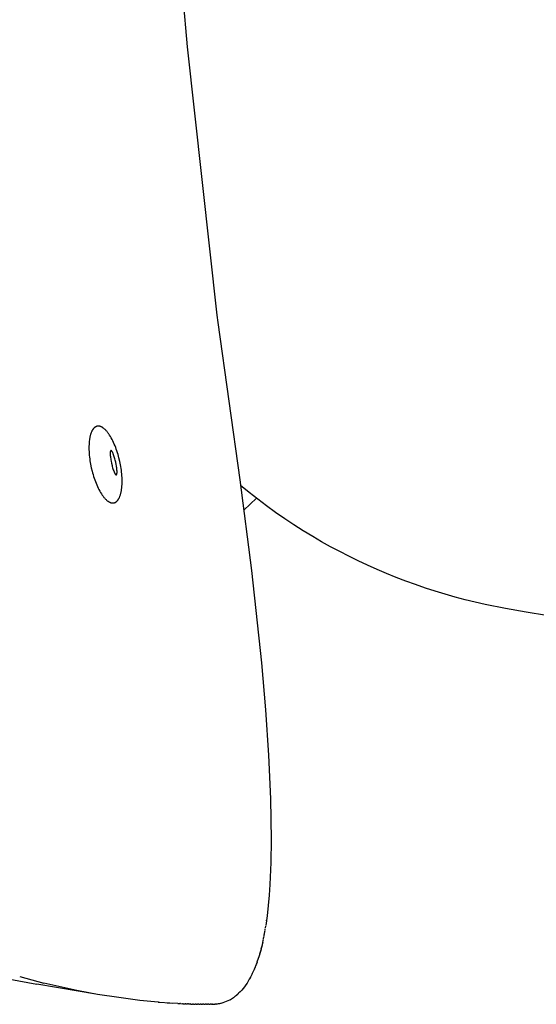
# Model space of a CAD drawing. Units: inches. Extents: x -16 to 524, y -1 to 387.
# Drawn here: x 160 to 162, y 314 to 319 of the extents above; entities that cross this region are included whole.
import ezdxf

# ---------------------------------------------------------------- set-up
doc = ezdxf.new("R2010")
doc.units = ezdxf.units.IN
doc.header["$MEASUREMENT"] = 0
doc.layers.add('SEAT', color=5, linetype='Continuous')

# ---------------------------------------------------------------- blocks, each defined once
blk = doc.blocks.new('3SEDP10U_0P')
at = {"layer": 'SEAT'}
for p, q in [((-7.7592, -4.3801), (-7.6942, -5.1284)), ((-7.6942, -5.1284), (-7.5508, -6.4211)), ((-7.5508, -6.4211), (-7.5461, -6.4572)), ((-7.5461, -6.4572), (-7.4404, -7.2155)), ((-8.1505, -6.9752), (-8.1511, -6.9762)), ((-8.1499, -6.9742), (-8.1505, -6.9752)), ((-8.1493, -6.9732), (-8.1499, -6.9742)), ((-8.1487, -6.9723), (-8.1493, -6.9732)), ((-8.148, -6.9714), (-8.1487, -6.9723)), ((-8.1474, -6.9705), (-8.148, -6.9714)), ((-8.1467, -6.9696), (-8.1474, -6.9705)), ((-8.1461, -6.9688), (-8.1467, -6.9696)), ((-8.1454, -6.968), (-8.1461, -6.9688)), ((-8.1448, -6.9672), (-8.1454, -6.968)), ((-8.1441, -6.9664), (-8.1448, -6.9672)), ((-8.1434, -6.9657), (-8.1441, -6.9664)), ((-8.1427, -6.965), (-8.1434, -6.9657)), ((-8.142, -6.9643), (-8.1427, -6.965)), ((-8.1413, -6.9637), (-8.142, -6.9643)), ((-8.1406, -6.9631), (-8.1413, -6.9637)), ((-8.1399, -6.9625), (-8.1406, -6.9631)), ((-8.1392, -6.9619), (-8.1399, -6.9625)), ((-8.1385, -6.9614), (-8.1392, -6.9619)), ((-8.1378, -6.9609), (-8.1385, -6.9614)), ((-8.137, -6.9604), (-8.1378, -6.9609)), ((-8.1363, -6.96), (-8.137, -6.9604)), ((-8.1356, -6.9595), (-8.1363, -6.96)), ((-8.1348, -6.9591), (-8.1356, -6.9595)), ((-8.1341, -6.9588), (-8.1348, -6.9591)), ((-8.1333, -6.9584), (-8.1341, -6.9588)), ((-8.1326, -6.9581), (-8.1333, -6.9584)), ((-8.1319, -6.9578), (-8.1326, -6.9581)), ((-8.1311, -6.9575), (-8.1319, -6.9578)), ((-8.1303, -6.9573), (-8.1311, -6.9575)), ((-8.1296, -6.957), (-8.1303, -6.9573)), ((-8.1288, -6.9568), (-8.1296, -6.957)), ((-8.1281, -6.9567), (-8.1288, -6.9568)), ((-8.1273, -6.9565), (-8.1281, -6.9567)), ((-8.1265, -6.9564), (-8.1273, -6.9565)), ((-8.1258, -6.9563), (-8.1265, -6.9564)), ((-8.125, -6.9562), (-8.1258, -6.9563)), ((-8.1242, -6.9561), (-8.125, -6.9562)), ((-8.1234, -6.9561), (-8.1242, -6.9561)), ((-8.1226, -6.956), (-8.1234, -6.9561)), ((-8.1217, -6.956), (-8.1226, -6.956)), ((-8.1209, -6.9561), (-8.1217, -6.956)), ((-8.1201, -6.9561), (-8.1209, -6.9561)), ((-8.1192, -6.9562), (-8.1201, -6.9561)), ((-8.1184, -6.9563), (-8.1192, -6.9562)), ((-8.1175, -6.9564), (-8.1184, -6.9563)), ((-8.1166, -6.9566), (-8.1175, -6.9564)), ((-8.1158, -6.9568), (-8.1166, -6.9566)), ((-8.1149, -6.957), (-8.1158, -6.9568)), ((-8.114, -6.9572), (-8.1149, -6.957)), ((-8.1131, -6.9575), (-8.114, -6.9572)), ((-8.1122, -6.9578), (-8.1131, -6.9575)), ((-8.1113, -6.9581), (-8.1122, -6.9578)), ((-8.1104, -6.9584), (-8.1113, -6.9581)), ((-8.1095, -6.9588), (-8.1104, -6.9584)), ((-8.1085, -6.9592), (-8.1095, -6.9588)), ((-8.1076, -6.9596), (-8.1085, -6.9592)), ((-8.1067, -6.9601), (-8.1076, -6.9596)), ((-8.1057, -6.9605), (-8.1067, -6.9601)), ((-8.1048, -6.9611), (-8.1057, -6.9605)), ((-8.1038, -6.9616), (-8.1048, -6.9611)), ((-8.1028, -6.9622), (-8.1038, -6.9616)), ((-8.1019, -6.9628), (-8.1028, -6.9622)), ((-8.1009, -6.9634), (-8.1019, -6.9628)), ((-8.0999, -6.964), (-8.1009, -6.9634)), ((-8.0989, -6.9647), (-8.0999, -6.964)), ((-8.098, -6.9654), (-8.0989, -6.9647)), ((-8.096, -6.9669), (-8.098, -6.9654)), ((-8.094, -6.9686), (-8.096, -6.9669)), ((-8.092, -6.9703), (-8.094, -6.9686)), ((-8.0899, -6.9722), (-8.092, -6.9703)), ((-8.0879, -6.9742), (-8.0899, -6.9722)), ((-8.0859, -6.9762), (-8.0879, -6.9742)), ((-8.1648, -7.0214), (-8.1657, -7.0289)), ((-8.1642, -7.0178), (-8.1648, -7.0214)), ((-8.1636, -7.0143), (-8.1642, -7.0178)), ((-8.163, -7.0108), (-8.1636, -7.0143)), ((-8.1623, -7.0075), (-8.163, -7.0108)), ((-8.1616, -7.0042), (-8.1623, -7.0075)), ((-8.1608, -7.0011), (-8.1616, -7.0042)), ((-8.1599, -6.998), (-8.1608, -7.0011)), ((-8.1591, -6.995), (-8.1599, -6.998)), ((-8.1581, -6.9922), (-8.1591, -6.995)), ((-8.1572, -6.9894), (-8.1581, -6.9922)), ((-8.1562, -6.9868), (-8.1572, -6.9894)), ((-8.1551, -6.9842), (-8.1562, -6.9868)), ((-8.154, -6.9818), (-8.1551, -6.9842)), ((-8.1529, -6.9795), (-8.154, -6.9818)), ((-8.1517, -6.9773), (-8.1529, -6.9795)), ((-8.1511, -6.9762), (-8.1517, -6.9773)), ((-8.0838, -6.9784), (-8.0859, -6.9762)), ((-8.0818, -6.9808), (-8.0838, -6.9784)), ((-8.0797, -6.9832), (-8.0818, -6.9808)), ((-8.0777, -6.9857), (-8.0797, -6.9832)), ((-8.0756, -6.9884), (-8.0777, -6.9857)), ((-8.0736, -6.9911), (-8.0756, -6.9884)), ((-8.0716, -6.994), (-8.0736, -6.9911)), ((-8.0696, -6.9969), (-8.0716, -6.994)), ((-8.0675, -7), (-8.0696, -6.9969)), ((-8.0636, -7.0064), (-8.0675, -7)), ((-8.0597, -7.0131), (-8.0636, -7.0064)), ((-8.0558, -7.0202), (-8.0597, -7.0131)), ((-8.0521, -7.0275), (-8.0558, -7.0202)), ((-8.1672, -7.0529), (-8.1673, -7.0613)), ((-8.1673, -7.0613), (-8.1671, -7.0699)), ((-8.1669, -7.0447), (-8.1672, -7.0529)), ((-8.1671, -7.0699), (-8.1668, -7.0786)), ((-8.1664, -7.0367), (-8.1669, -7.0447)), ((-8.1657, -7.0289), (-8.1664, -7.0367)), ((-8.0485, -7.0351), (-8.0521, -7.0275)), ((-8.045, -7.043), (-8.0485, -7.0351)), ((-8.0417, -7.051), (-8.045, -7.043)), ((-8.0384, -7.0592), (-8.0417, -7.051)), ((-8.0354, -7.0675), (-8.0384, -7.0592)), ((-8.0325, -7.0758), (-8.0354, -7.0675)), ((-8.1668, -7.0786), (-8.1663, -7.0874)), ((-8.1663, -7.0874), (-8.1655, -7.0962)), ((-8.1655, -7.0962), (-8.1647, -7.105)), ((-8.1647, -7.105), (-8.1636, -7.1138)), ((-8.1636, -7.1138), (-8.1624, -7.1225)), ((-8.0647, -7.0829), (-8.0648, -7.0846)), ((-8.0648, -7.0846), (-8.0648, -7.0864)), ((-8.0648, -7.0864), (-8.0648, -7.0884)), ((-8.0648, -7.0884), (-8.0648, -7.0904)), ((-8.0648, -7.0904), (-8.0647, -7.0926)), ((-8.0645, -7.0814), (-8.0647, -7.0829)), ((-8.0647, -7.0926), (-8.0644, -7.0973)), ((-8.0644, -7.08), (-8.0645, -7.0807)), ((-8.0645, -7.0807), (-8.0645, -7.0814)), ((-8.0643, -7.0794), (-8.0644, -7.08)), ((-8.0644, -7.0973), (-8.064, -7.1023)), ((-8.0642, -7.0788), (-8.0643, -7.0794)), ((-8.064, -7.0782), (-8.0642, -7.0788)), ((-8.0639, -7.0777), (-8.064, -7.0782)), ((-8.064, -7.1023), (-8.0633, -7.1076)), ((-8.0638, -7.0772), (-8.0639, -7.0777)), ((-8.0637, -7.0769), (-8.0638, -7.0772)), ((-8.0636, -7.0767), (-8.0637, -7.0769)), ((-8.0635, -7.0765), (-8.0636, -7.0767)), ((-8.0634, -7.0761), (-8.0635, -7.0763)), ((-8.0635, -7.0763), (-8.0635, -7.0765)), ((-8.0633, -7.0759), (-8.0634, -7.0761)), ((-8.0632, -7.0757), (-8.0633, -7.0759)), ((-8.0633, -7.1076), (-8.0626, -7.113)), ((-8.0631, -7.0755), (-8.0632, -7.0757)), ((-8.063, -7.0752), (-8.0631, -7.0754)), ((-8.0631, -7.0754), (-8.0631, -7.0755)), ((-8.0629, -7.075), (-8.063, -7.0752)), ((-8.0628, -7.075), (-8.0629, -7.075)), ((-8.0627, -7.0748), (-8.0628, -7.0749)), ((-8.0628, -7.0749), (-8.0628, -7.075)), ((-8.0626, -7.0747), (-8.0627, -7.0748)), ((-8.0627, -7.0748), (-8.0627, -7.0748)), ((-8.0625, -7.0746), (-8.0626, -7.0747)), ((-8.0626, -7.0747), (-8.0626, -7.0747)), ((-8.0626, -7.113), (-8.0617, -7.1186)), ((-8.0625, -7.0745), (-8.0625, -7.0746)), ((-8.0624, -7.0745), (-8.0625, -7.0745)), ((-8.0624, -7.0744), (-8.0624, -7.0745)), ((-8.0623, -7.0744), (-8.0624, -7.0744)), ((-8.0623, -7.0743), (-8.0623, -7.0744)), ((-8.0622, -7.0743), (-8.0623, -7.0743)), ((-8.0622, -7.0742), (-8.0622, -7.0743)), ((-8.0621, -7.0742), (-8.0622, -7.0742)), ((-8.062, -7.0741), (-8.0621, -7.0742)), ((-8.0621, -7.0742), (-8.0621, -7.0742)), ((-8.062, -7.0741), (-8.062, -7.0741)), ((-8.0619, -7.0741), (-8.062, -7.0741)), ((-8.0619, -7.074), (-8.0619, -7.0741)), ((-8.0618, -7.074), (-8.0619, -7.074)), ((-8.0617, -7.0739), (-8.0618, -7.074)), ((-8.0618, -7.074), (-8.0618, -7.074)), ((-8.0617, -7.0739), (-8.0617, -7.0739)), ((-8.0616, -7.0739), (-8.0617, -7.0739)), ((-8.0616, -7.0739), (-8.0616, -7.0739)), ((-8.0615, -7.0739), (-8.0616, -7.0739)), ((-8.0614, -7.0738), (-8.0615, -7.0739)), ((-8.0614, -7.0738), (-8.0614, -7.0738)), ((-8.0613, -7.0738), (-8.0614, -7.0738)), ((-8.0613, -7.0738), (-8.0613, -7.0738)), ((-8.0612, -7.0738), (-8.0613, -7.0738)), ((-8.0612, -7.0738), (-8.0612, -7.0738)), ((-8.0611, -7.0738), (-8.0612, -7.0738)), ((-8.061, -7.0738), (-8.0611, -7.0738)), ((-8.061, -7.0738), (-8.061, -7.0738)), ((-8.0609, -7.0738), (-8.061, -7.0738)), ((-8.0609, -7.0738), (-8.0609, -7.0738)), ((-8.0608, -7.0738), (-8.0609, -7.0738)), ((-8.0607, -7.0738), (-8.0608, -7.0738)), ((-8.0607, -7.0738), (-8.0607, -7.0738)), ((-8.0606, -7.0738), (-8.0607, -7.0738)), ((-8.0606, -7.0738), (-8.0606, -7.0738)), ((-8.0605, -7.0738), (-8.0606, -7.0738)), ((-8.0604, -7.0738), (-8.0605, -7.0738)), ((-8.0604, -7.0738), (-8.0604, -7.0738)), ((-8.0603, -7.0739), (-8.0604, -7.0738)), ((-8.0602, -7.0739), (-8.0603, -7.0739)), ((-8.0602, -7.0739), (-8.0602, -7.0739)), ((-8.0601, -7.0739), (-8.0602, -7.0739)), ((-8.06, -7.074), (-8.0601, -7.0739)), ((-8.06, -7.074), (-8.06, -7.074)), ((-8.0599, -7.074), (-8.06, -7.074)), ((-8.0598, -7.074), (-8.0599, -7.074)), ((-8.0598, -7.0741), (-8.0598, -7.074)), ((-8.0597, -7.0741), (-8.0598, -7.0741)), ((-8.0596, -7.0742), (-8.0597, -7.0741)), ((-8.0596, -7.0742), (-8.0596, -7.0742)), ((-8.0595, -7.0742), (-8.0596, -7.0742)), ((-8.0594, -7.0743), (-8.0595, -7.0742)), ((-8.0593, -7.0744), (-8.0594, -7.0743)), ((-8.0591, -7.0745), (-8.0593, -7.0744)), ((-8.059, -7.0746), (-8.0591, -7.0745)), ((-8.0588, -7.0747), (-8.059, -7.0746)), ((-8.0587, -7.0749), (-8.0588, -7.0747)), ((-8.0585, -7.075), (-8.0587, -7.0749)), ((-8.0584, -7.0751), (-8.0585, -7.075)), ((-8.0582, -7.0753), (-8.0584, -7.0751)), ((-8.058, -7.0755), (-8.0582, -7.0753)), ((-8.0579, -7.0756), (-8.058, -7.0755)), ((-8.0577, -7.0758), (-8.0579, -7.0756)), ((-8.0574, -7.0762), (-8.0577, -7.0758)), ((-8.057, -7.0766), (-8.0574, -7.0762)), ((-8.0567, -7.0771), (-8.057, -7.0766)), ((-8.0563, -7.0776), (-8.0567, -7.0771)), ((-8.056, -7.0782), (-8.0563, -7.0776)), ((-8.0556, -7.0787), (-8.056, -7.0782)), ((-8.0552, -7.0793), (-8.0556, -7.0787)), ((-8.0545, -7.0807), (-8.0552, -7.0793)), ((-8.0537, -7.0822), (-8.0545, -7.0807)), ((-8.0529, -7.0838), (-8.0537, -7.0822)), ((-8.052, -7.0855), (-8.0529, -7.0838)), ((-8.0512, -7.0874), (-8.052, -7.0855)), ((-8.0504, -7.0894), (-8.0512, -7.0874)), ((-8.0487, -7.0938), (-8.0504, -7.0894)), ((-8.047, -7.0986), (-8.0487, -7.0938)), ((-8.0453, -7.1036), (-8.047, -7.0986)), ((-8.0437, -7.1089), (-8.0453, -7.1036)), ((-8.0422, -7.1143), (-8.0437, -7.1089)), ((-8.0408, -7.1197), (-8.0422, -7.1143)), ((-8.0298, -7.0843), (-8.0325, -7.0758)), ((-8.0272, -7.0927), (-8.0298, -7.0843)), ((-8.0248, -7.1011), (-8.0272, -7.0927)), ((-8.0226, -7.1095), (-8.0248, -7.1011)), ((-8.0186, -7.126), (-8.0226, -7.1095)), ((-8.1624, -7.1225), (-8.161, -7.1312)), ((-8.161, -7.1312), (-8.1595, -7.1397)), ((-8.1595, -7.1397), (-8.1561, -7.1564)), ((-8.1561, -7.1564), (-8.1522, -7.1729)), ((-8.0617, -7.1186), (-8.0607, -7.1241)), ((-8.0607, -7.1241), (-8.0585, -7.1348)), ((-8.0585, -7.1348), (-8.056, -7.1455)), ((-8.056, -7.1455), (-8.0546, -7.1509)), ((-8.0546, -7.1509), (-8.053, -7.1563)), ((-8.053, -7.1563), (-8.0514, -7.1616)), ((-8.0514, -7.1616), (-8.0498, -7.1666)), ((-8.0382, -7.1304), (-8.0408, -7.1197)), ((-8.036, -7.1411), (-8.0382, -7.1304)), ((-8.0351, -7.1466), (-8.036, -7.1411)), ((-8.0342, -7.1522), (-8.0351, -7.1466)), ((-8.0334, -7.1576), (-8.0342, -7.1522)), ((-8.0328, -7.1629), (-8.0334, -7.1576)), ((-8.0323, -7.1679), (-8.0328, -7.1629)), ((-8.0152, -7.1427), (-8.0186, -7.126)), ((-8.0137, -7.1512), (-8.0152, -7.1427)), ((-8.0124, -7.1599), (-8.0137, -7.1512)), ((-8.0111, -7.1686), (-8.0124, -7.1599)), ((-8.1522, -7.1729), (-8.1499, -7.1813)), ((-8.1499, -7.1813), (-8.1475, -7.1897)), ((-8.1475, -7.1897), (-8.145, -7.1981)), ((-8.145, -7.1981), (-8.1422, -7.2066)), ((-8.1422, -7.2066), (-8.1394, -7.2149)), ((-8.0498, -7.1666), (-8.0481, -7.1714)), ((-8.0481, -7.1714), (-8.0464, -7.1757)), ((-8.0464, -7.1757), (-8.0455, -7.1778)), ((-8.0455, -7.1778), (-8.0447, -7.1796)), ((-8.0447, -7.1796), (-8.0439, -7.1814)), ((-8.0439, -7.1814), (-8.0431, -7.183)), ((-8.0431, -7.183), (-8.0423, -7.1845)), ((-8.0423, -7.1845), (-8.0415, -7.1858)), ((-8.0415, -7.1858), (-8.0411, -7.1865)), ((-8.0411, -7.1865), (-8.0408, -7.187)), ((-8.0408, -7.187), (-8.0404, -7.1876)), ((-8.0404, -7.1876), (-8.0401, -7.1881)), ((-8.0401, -7.1881), (-8.0397, -7.1885)), ((-8.0397, -7.1885), (-8.0394, -7.189)), ((-8.0394, -7.189), (-8.039, -7.1894)), ((-8.039, -7.1894), (-8.0389, -7.1896)), ((-8.0389, -7.1896), (-8.0387, -7.1897)), ((-8.0387, -7.1897), (-8.0385, -7.1899)), ((-8.0385, -7.1899), (-8.0384, -7.19)), ((-8.0384, -7.19), (-8.0382, -7.1902)), ((-8.0382, -7.1902), (-8.0381, -7.1903)), ((-8.0381, -7.1903), (-8.0379, -7.1905)), ((-8.0379, -7.1905), (-8.0378, -7.1906)), ((-8.0378, -7.1906), (-8.0376, -7.1907)), ((-8.0376, -7.1907), (-8.0375, -7.1908)), ((-8.0375, -7.1908), (-8.0373, -7.1909)), ((-8.0373, -7.1909), (-8.0372, -7.191)), ((-8.0373, -7.1909), (-8.0373, -7.1909)), ((-8.0372, -7.191), (-8.0371, -7.191)), ((-8.0371, -7.191), (-8.037, -7.1911)), ((-8.037, -7.1911), (-8.0369, -7.1911)), ((-8.037, -7.1911), (-8.037, -7.1911)), ((-8.0369, -7.1911), (-8.0368, -7.1912)), ((-8.0368, -7.1912), (-8.0367, -7.1912)), ((-8.0368, -7.1912), (-8.0368, -7.1912)), ((-8.0367, -7.1912), (-8.0366, -7.1913)), ((-8.0366, -7.1913), (-8.0365, -7.1913)), ((-8.0366, -7.1913), (-8.0366, -7.1913)), ((-8.0365, -7.1913), (-8.0364, -7.1913)), ((-8.0364, -7.1913), (-8.0363, -7.1914)), ((-8.0364, -7.1913), (-8.0364, -7.1913)), ((-8.0363, -7.1914), (-8.0362, -7.1914)), ((-8.0362, -7.1914), (-8.0361, -7.1914)), ((-8.0362, -7.1914), (-8.0362, -7.1914)), ((-8.0361, -7.1914), (-8.036, -7.1914)), ((-8.0361, -7.1914), (-8.0361, -7.1914)), ((-8.036, -7.1914), (-8.0359, -7.1914)), ((-8.0359, -7.1914), (-8.0358, -7.1914)), ((-8.0359, -7.1914), (-8.0359, -7.1914)), ((-8.0358, -7.1914), (-8.0357, -7.1914)), ((-8.0358, -7.1914), (-8.0358, -7.1914)), ((-8.0357, -7.1914), (-8.0356, -7.1914)), ((-8.0356, -7.1914), (-8.0355, -7.1914)), ((-8.0356, -7.1914), (-8.0356, -7.1914)), ((-8.0355, -7.1914), (-8.0354, -7.1914)), ((-8.0355, -7.1914), (-8.0355, -7.1914)), ((-8.0354, -7.1914), (-8.0353, -7.1914)), ((-8.0354, -7.1914), (-8.0354, -7.1914)), ((-8.0353, -7.1914), (-8.0352, -7.1913)), ((-8.0352, -7.1913), (-8.0351, -7.1913)), ((-8.0352, -7.1913), (-8.0352, -7.1913)), ((-8.0351, -7.1913), (-8.035, -7.1912)), ((-8.0351, -7.1913), (-8.0351, -7.1913)), ((-8.035, -7.1912), (-8.0349, -7.1912)), ((-8.035, -7.1912), (-8.035, -7.1912)), ((-8.0349, -7.1912), (-8.0348, -7.1911)), ((-8.0349, -7.1912), (-8.0349, -7.1912)), ((-8.0348, -7.1911), (-8.0347, -7.1911)), ((-8.0348, -7.1911), (-8.0348, -7.1911)), ((-8.0347, -7.191), (-8.0346, -7.191)), ((-8.0347, -7.1911), (-8.0347, -7.191)), ((-8.0346, -7.1909), (-8.0345, -7.1909)), ((-8.0346, -7.191), (-8.0346, -7.1909)), ((-8.0345, -7.1909), (-8.0344, -7.1908)), ((-8.0345, -7.1909), (-8.0345, -7.1909)), ((-8.0344, -7.1908), (-8.0343, -7.1907)), ((-8.0344, -7.1908), (-8.0344, -7.1908)), ((-8.0343, -7.1906), (-8.0342, -7.1906)), ((-8.0343, -7.1907), (-8.0343, -7.1906)), ((-8.0342, -7.1905), (-8.0341, -7.1905)), ((-8.0342, -7.1906), (-8.0342, -7.1905)), ((-8.0341, -7.1904), (-8.034, -7.1903)), ((-8.0341, -7.1905), (-8.0341, -7.1904)), ((-8.034, -7.1903), (-8.0339, -7.1902)), ((-8.034, -7.1903), (-8.034, -7.1903)), ((-8.0339, -7.1901), (-8.0338, -7.19)), ((-8.0339, -7.1902), (-8.0339, -7.1901)), ((-8.0338, -7.19), (-8.0337, -7.1898)), ((-8.0337, -7.1898), (-8.0336, -7.1897)), ((-8.0336, -7.1897), (-8.0335, -7.1895)), ((-8.0335, -7.1895), (-8.0334, -7.1893)), ((-8.0334, -7.1891), (-8.0333, -7.1889)), ((-8.0334, -7.1893), (-8.0334, -7.1891)), ((-8.0333, -7.1889), (-8.0332, -7.1887)), ((-8.0332, -7.1887), (-8.0331, -7.1885)), ((-8.0331, -7.1885), (-8.033, -7.1883)), ((-8.033, -7.188), (-8.0328, -7.1875)), ((-8.033, -7.1883), (-8.033, -7.188)), ((-8.0328, -7.1875), (-8.0327, -7.187)), ((-8.0327, -7.187), (-8.0326, -7.1864)), ((-8.0326, -7.1864), (-8.0325, -7.1858)), ((-8.0325, -7.1858), (-8.0324, -7.1852)), ((-8.0324, -7.1852), (-8.0323, -7.1845)), ((-8.032, -7.1726), (-8.0323, -7.1679)), ((-8.0323, -7.1845), (-8.0322, -7.1838)), ((-8.0322, -7.1838), (-8.0321, -7.1822)), ((-8.0321, -7.1822), (-8.032, -7.1806)), ((-8.032, -7.1748), (-8.032, -7.1726)), ((-8.0319, -7.1768), (-8.032, -7.1748)), ((-8.032, -7.1806), (-8.0319, -7.1788)), ((-8.0319, -7.1788), (-8.0319, -7.1768)), ((-8.0101, -7.1774), (-8.0111, -7.1686)), ((-8.0092, -7.1862), (-8.0101, -7.1774)), ((-8.0085, -7.195), (-8.0092, -7.1862)), ((-8.0079, -7.2038), (-8.0085, -7.195)), ((-8.0076, -7.2125), (-8.0079, -7.2038)), ((-8.0075, -7.2211), (-8.0076, -7.2125)), ((-8.1394, -7.2149), (-8.1363, -7.2232)), ((-8.1363, -7.2232), (-8.1331, -7.2314)), ((-8.1331, -7.2314), (-8.1297, -7.2394)), ((-8.1297, -7.2394), (-8.1262, -7.2473)), ((-8.1262, -7.2473), (-8.1226, -7.2549)), ((-8.1226, -7.2549), (-8.1189, -7.2622)), ((-8.01, -7.261), (-8.0091, -7.2535)), ((-8.0091, -7.2535), (-8.0083, -7.2457)), ((-8.0083, -7.2457), (-8.0078, -7.2377)), ((-8.0078, -7.2377), (-8.0076, -7.2295)), ((-8.0076, -7.2295), (-8.0075, -7.2211)), ((-7.4404, -7.2155), (-7.3831, -7.6515)), ((-7.3952, -7.2758), (-7.4366, -7.2422)), ((-8.1189, -7.2622), (-8.1151, -7.2693)), ((-8.1151, -7.2693), (-8.1112, -7.276)), ((-8.1112, -7.276), (-8.1072, -7.2824)), ((-8.1072, -7.2824), (-8.1052, -7.2855)), ((-8.1052, -7.2855), (-8.1032, -7.2884)), ((-8.1032, -7.2884), (-8.1011, -7.2913)), ((-8.1011, -7.2913), (-8.0991, -7.294)), ((-8.0991, -7.294), (-8.097, -7.2967)), ((-8.097, -7.2967), (-8.095, -7.2992)), ((-8.095, -7.2992), (-8.093, -7.3016)), ((-8.093, -7.3016), (-8.0909, -7.304)), ((-8.0909, -7.304), (-8.0889, -7.3062)), ((-8.0889, -7.3062), (-8.0868, -7.3083)), ((-8.0248, -7.3082), (-8.0242, -7.3072)), ((-8.0242, -7.3072), (-8.0236, -7.3062)), ((-8.0236, -7.3062), (-8.023, -7.3051)), ((-8.023, -7.3051), (-8.0218, -7.3029)), ((-8.0218, -7.3029), (-8.0207, -7.3006)), ((-8.0207, -7.3006), (-8.0196, -7.2982)), ((-8.0196, -7.2982), (-8.0186, -7.2956)), ((-8.0186, -7.2956), (-8.0176, -7.293)), ((-8.0176, -7.293), (-8.0166, -7.2902)), ((-8.0166, -7.2902), (-8.0157, -7.2874)), ((-8.0157, -7.2874), (-8.0148, -7.2844)), ((-8.0148, -7.2844), (-8.014, -7.2813)), ((-8.014, -7.2813), (-8.0132, -7.2782)), ((-8.0132, -7.2782), (-8.0124, -7.2749)), ((-8.0124, -7.2749), (-8.0117, -7.2716)), ((-8.0117, -7.2716), (-8.0111, -7.2681)), ((-8.0111, -7.2681), (-8.0105, -7.2646)), ((-8.0105, -7.2646), (-8.01, -7.261)), ((-7.3595, -7.3038), (-7.4202, -7.3603)), ((-7.3532, -7.3086), (-7.3952, -7.2758)), ((-8.0868, -7.3083), (-8.0848, -7.3102)), ((-8.0848, -7.3102), (-8.0828, -7.3121)), ((-8.0828, -7.3121), (-8.0808, -7.3138)), ((-8.0808, -7.3138), (-8.0788, -7.3155)), ((-8.0788, -7.3155), (-8.0768, -7.317)), ((-8.0768, -7.317), (-8.0758, -7.3177)), ((-8.0758, -7.3177), (-8.0748, -7.3184)), ((-8.0748, -7.3184), (-8.0738, -7.319)), ((-8.0738, -7.319), (-8.0729, -7.3196)), ((-8.0729, -7.3196), (-8.0719, -7.3202)), ((-8.0719, -7.3202), (-8.0709, -7.3208)), ((-8.0709, -7.3208), (-8.07, -7.3213)), ((-8.07, -7.3213), (-8.069, -7.3219)), ((-8.069, -7.3219), (-8.0681, -7.3223)), ((-8.0681, -7.3223), (-8.0671, -7.3228)), ((-8.0671, -7.3228), (-8.0662, -7.3232)), ((-8.0662, -7.3232), (-8.0653, -7.3236)), ((-8.0653, -7.3236), (-8.0644, -7.324)), ((-8.0644, -7.324), (-8.0634, -7.3243)), ((-8.0634, -7.3243), (-8.0625, -7.3246)), ((-8.0625, -7.3246), (-8.0616, -7.3249)), ((-8.0616, -7.3249), (-8.0607, -7.3252)), ((-8.0607, -7.3252), (-8.0598, -7.3254)), ((-8.0598, -7.3254), (-8.059, -7.3256)), ((-8.059, -7.3256), (-8.0581, -7.3258)), ((-8.0581, -7.3258), (-8.0572, -7.326)), ((-8.0572, -7.326), (-8.0564, -7.3261)), ((-8.0564, -7.3261), (-8.0555, -7.3262)), ((-8.0555, -7.3262), (-8.0547, -7.3263)), ((-8.0547, -7.3263), (-8.0538, -7.3263)), ((-8.0538, -7.3263), (-8.053, -7.3264)), ((-8.053, -7.3264), (-8.0522, -7.3264)), ((-8.0522, -7.3264), (-8.0514, -7.3263)), ((-8.0514, -7.3263), (-8.0506, -7.3263)), ((-8.0506, -7.3263), (-8.0498, -7.3262)), ((-8.0498, -7.3262), (-8.049, -7.3261)), ((-8.049, -7.3261), (-8.0482, -7.326)), ((-8.0482, -7.326), (-8.0474, -7.3259)), ((-8.0474, -7.3259), (-8.0467, -7.3257)), ((-8.0467, -7.3257), (-8.0459, -7.3256)), ((-8.0459, -7.3256), (-8.0451, -7.3254)), ((-8.0451, -7.3254), (-8.0444, -7.3251)), ((-8.0444, -7.3251), (-8.0436, -7.3249)), ((-8.0436, -7.3249), (-8.0429, -7.3246)), ((-8.0429, -7.3246), (-8.0421, -7.3243)), ((-8.0421, -7.3243), (-8.0414, -7.324)), ((-8.0414, -7.324), (-8.0406, -7.3236)), ((-8.0406, -7.3236), (-8.0399, -7.3233)), ((-8.0399, -7.3233), (-8.0392, -7.3229)), ((-8.0392, -7.3229), (-8.0384, -7.3224)), ((-8.0384, -7.3224), (-8.0377, -7.322)), ((-8.0377, -7.322), (-8.037, -7.3215)), ((-8.037, -7.3215), (-8.0363, -7.321)), ((-8.0363, -7.321), (-8.0355, -7.3205)), ((-8.0355, -7.3205), (-8.0348, -7.3199)), ((-8.0348, -7.3199), (-8.0341, -7.3193)), ((-8.0341, -7.3193), (-8.0334, -7.3187)), ((-8.0334, -7.3187), (-8.0327, -7.3181)), ((-8.0327, -7.3181), (-8.032, -7.3174)), ((-8.032, -7.3174), (-8.0313, -7.3167)), ((-8.0313, -7.3167), (-8.0307, -7.316)), ((-8.0307, -7.316), (-8.03, -7.3152)), ((-8.03, -7.3152), (-8.0293, -7.3144)), ((-8.0293, -7.3144), (-8.0286, -7.3136)), ((-8.0286, -7.3136), (-8.028, -7.3128)), ((-8.028, -7.3128), (-8.0273, -7.3119)), ((-8.0273, -7.3119), (-8.0267, -7.3111)), ((-8.0267, -7.3111), (-8.0261, -7.3101)), ((-8.0261, -7.3101), (-8.0254, -7.3092)), ((-8.0254, -7.3092), (-8.0248, -7.3082)), ((-7.3105, -7.3407), (-7.3532, -7.3086)), ((-7.2672, -7.3719), (-7.3105, -7.3407)), ((-7.2233, -7.4022), (-7.2672, -7.3719)), ((-7.1789, -7.4317), (-7.2233, -7.4022)), ((-7.1339, -7.4603), (-7.1789, -7.4317)), ((-7.0883, -7.488), (-7.1339, -7.4603)), ((-7.0453, -7.513), (-7.0883, -7.488)), ((-7.0019, -7.5373), (-7.0453, -7.513)), ((-6.958, -7.5608), (-7.0019, -7.5373)), ((-6.9136, -7.5835), (-6.958, -7.5608)), ((-6.8689, -7.6054), (-6.9136, -7.5835)), ((-6.8237, -7.6266), (-6.8689, -7.6054)), ((-6.7781, -7.6469), (-6.8237, -7.6266)), ((-7.3831, -7.6515), (-7.3357, -8.096)), ((-6.7322, -7.6664), (-6.7781, -7.6469)), ((-6.6859, -7.6851), (-6.7322, -7.6664)), ((-6.6393, -7.7029), (-6.6859, -7.6851)), ((-6.5924, -7.72), (-6.6393, -7.7029)), ((-6.5451, -7.7362), (-6.5924, -7.72)), ((-6.4976, -7.7515), (-6.5451, -7.7362)), ((-6.4497, -7.766), (-6.4976, -7.7515)), ((-6.4017, -7.7796), (-6.4497, -7.766)), ((-6.3534, -7.7924), (-6.4017, -7.7796)), ((-6.2561, -7.8154), (-6.3534, -7.7924)), ((-6.1581, -7.8354), (-6.2561, -7.8154)), ((-6.0594, -7.8529), (-6.1581, -7.8354)), ((-5.9602, -7.8684), (-6.0594, -7.8529)), ((-7.3357, -8.096), (-7.316, -8.3234)), ((-7.316, -8.3234), (-7.3009, -8.5424)), ((-7.3009, -8.5424), (-7.2913, -8.7519)), ((-7.2913, -8.7519), (-7.2881, -8.95)), ((-7.2881, -8.95), (-7.2897, -9.0594)), ((-7.2897, -9.0594), (-7.2943, -9.165)), ((-7.2943, -9.165), (-7.2978, -9.2163)), ((-7.2978, -9.2163), (-7.3023, -9.2665)), ((-7.3023, -9.2665), (-7.3077, -9.3154)), ((-7.3077, -9.3154), (-7.3142, -9.3631)), ((-7.311, -9.3399), (-7.3114, -9.3432)), ((-7.311, -9.3399), (-7.3106, -9.3375)), ((-7.3197, -9.3967), (-7.319, -9.3928)), ((-7.3188, -9.3912), (-7.3181, -9.3875)), ((-7.3178, -9.3857), (-7.3172, -9.3821)), ((-7.3169, -9.3801), (-7.3163, -9.3766)), ((-7.316, -9.3745), (-7.3155, -9.3711)), ((-7.3151, -9.3688), (-7.3146, -9.3656)), ((-7.3293, -9.4445), (-7.3271, -9.4344)), ((-7.327, -9.4342), (-7.3271, -9.4344)), ((-7.327, -9.4342), (-7.326, -9.4294)), ((-7.3259, -9.429), (-7.3249, -9.4243)), ((-7.3248, -9.4237), (-7.3239, -9.4191)), ((-7.3238, -9.4184), (-7.3229, -9.4139)), ((-7.3227, -9.413), (-7.3219, -9.4087)), ((-7.3217, -9.4076), (-7.3209, -9.4035)), ((-7.3207, -9.4022), (-7.32, -9.3982)), ((-7.3404, -9.489), (-7.3413, -9.4923)), ((-7.3404, -9.489), (-7.34, -9.4877)), ((-7.3391, -9.4843), (-7.34, -9.4877)), ((-7.3391, -9.4843), (-7.3388, -9.483)), ((-7.3378, -9.4794), (-7.3388, -9.483)), ((-7.3378, -9.4794), (-7.3375, -9.4783)), ((-7.3365, -9.4746), (-7.3375, -9.4783)), ((-7.3365, -9.4746), (-7.3363, -9.4736)), ((-7.3353, -9.4697), (-7.3363, -9.4736)), ((-7.3353, -9.4697), (-7.3351, -9.4689)), ((-7.334, -9.4647), (-7.3351, -9.4689)), ((-7.334, -9.4647), (-7.3339, -9.4641)), ((-7.3328, -9.4597), (-7.3339, -9.4641)), ((-7.3328, -9.4597), (-7.3327, -9.4592)), ((-7.3316, -9.4547), (-7.3327, -9.4592)), ((-7.3316, -9.4547), (-7.3315, -9.4543)), ((-7.3304, -9.4496), (-7.3315, -9.4543)), ((-7.3293, -9.4445), (-7.3304, -9.4494)), ((-7.3304, -9.4496), (-7.3304, -9.4494)), ((-7.3562, -9.5389), (-7.3553, -9.5362)), ((-7.3547, -9.5345), (-7.3553, -9.5362)), ((-7.3547, -9.5345), (-7.3538, -9.532)), ((-7.3532, -9.5302), (-7.3538, -9.532)), ((-7.3532, -9.5302), (-7.3523, -9.5277)), ((-7.3517, -9.5258), (-7.3523, -9.5277)), ((-7.3517, -9.5258), (-7.3509, -9.5234)), ((-7.3502, -9.5213), (-7.3509, -9.5234)), ((-7.3502, -9.5213), (-7.3495, -9.5191)), ((-7.3488, -9.5168), (-7.3495, -9.5191)), ((-7.3488, -9.5168), (-7.3481, -9.5147)), ((-7.3473, -9.5123), (-7.3481, -9.5147)), ((-7.3473, -9.5123), (-7.3467, -9.5103)), ((-7.3459, -9.5077), (-7.3467, -9.5103)), ((-7.3459, -9.5077), (-7.3453, -9.5059)), ((-7.3445, -9.5031), (-7.3453, -9.5059)), ((-7.3445, -9.5031), (-7.344, -9.5014)), ((-7.3431, -9.4985), (-7.344, -9.5014)), ((-7.3431, -9.4985), (-7.3426, -9.4969)), ((-7.3418, -9.4938), (-7.3426, -9.4969)), ((-7.3418, -9.4938), (-7.3413, -9.4923)), ((-7.3752, -9.5855), (-7.371, -9.5761)), ((-7.3708, -9.5758), (-7.371, -9.5761)), ((-7.3708, -9.5758), (-7.3693, -9.5723)), ((-7.3691, -9.5719), (-7.3693, -9.5723)), ((-7.3691, -9.5719), (-7.3677, -9.5684)), ((-7.3675, -9.5679), (-7.3677, -9.5684)), ((-7.3675, -9.5679), (-7.3661, -9.5645)), ((-7.3658, -9.5639), (-7.3661, -9.5645)), ((-7.3658, -9.5639), (-7.3645, -9.5606)), ((-7.3642, -9.5598), (-7.3645, -9.5606)), ((-7.3642, -9.5598), (-7.3629, -9.5566)), ((-7.3625, -9.5557), (-7.3629, -9.5566)), ((-7.3625, -9.5557), (-7.3613, -9.5526)), ((-7.3609, -9.5516), (-7.3613, -9.5526)), ((-7.3609, -9.5516), (-7.3598, -9.5486)), ((-7.3593, -9.5474), (-7.3598, -9.5486)), ((-7.3593, -9.5474), (-7.3583, -9.5445)), ((-7.3578, -9.5431), (-7.3583, -9.5445)), ((-7.3578, -9.5431), (-7.3568, -9.5404)), ((-7.3562, -9.5389), (-7.3568, -9.5404)), ((-8.5495, -9.6206), (-8.4185, -9.6449)), ((-8.5013, -9.6087), (-8.3845, -9.6398)), ((-7.3993, -9.6312), (-7.405, -9.6401)), ((-7.3939, -9.622), (-7.3993, -9.6312)), ((-7.3888, -9.6127), (-7.3939, -9.622)), ((-7.3888, -9.6127), (-7.3883, -9.6119)), ((-7.3869, -9.6092), (-7.3883, -9.6119)), ((-7.3869, -9.6092), (-7.3865, -9.6085)), ((-7.385, -9.6056), (-7.3865, -9.6085)), ((-7.385, -9.6056), (-7.3847, -9.605)), ((-7.3832, -9.6021), (-7.3847, -9.605)), ((-7.3832, -9.6021), (-7.383, -9.6016)), ((-7.3814, -9.5984), (-7.383, -9.6016)), ((-7.3814, -9.5984), (-7.3812, -9.598)), ((-7.3796, -9.5948), (-7.3812, -9.598)), ((-7.3796, -9.5948), (-7.3752, -9.5855)), ((-8.134, -9.6929), (-8.4185, -9.6449)), ((-8.3266, -9.6538), (-8.3845, -9.6398)), ((-8.2262, -9.6755), (-8.3266, -9.6538)), ((-8.1254, -9.6944), (-8.2262, -9.6755)), ((-7.4308, -9.6739), (-7.438, -9.6818)), ((-7.424, -9.6658), (-7.4308, -9.6739)), ((-7.4174, -9.6575), (-7.424, -9.6658)), ((-7.411, -9.6489), (-7.4174, -9.6575)), ((-7.405, -9.6401), (-7.411, -9.6489)), ((-8.024, -9.7104), (-8.1254, -9.6944)), ((-7.9222, -9.7236), (-8.024, -9.7104)), ((-7.8328, -9.7323), (-7.9222, -9.7236)), ((-7.5284, -9.7375), (-7.4885, -9.7215)), ((-7.4875, -9.721), (-7.4885, -9.7215)), ((-7.4875, -9.721), (-7.486, -9.7201)), ((-7.4849, -9.7195), (-7.486, -9.7201)), ((-7.4849, -9.7195), (-7.4835, -9.7187)), ((-7.4824, -9.718), (-7.4835, -9.7187)), ((-7.4824, -9.718), (-7.481, -9.7172)), ((-7.4798, -9.7164), (-7.481, -9.7172)), ((-7.4798, -9.7164), (-7.4785, -9.7156)), ((-7.4773, -9.7148), (-7.4785, -9.7156)), ((-7.4773, -9.7148), (-7.476, -9.714)), ((-7.4747, -9.7132), (-7.476, -9.714)), ((-7.4747, -9.7132), (-7.4736, -9.7124)), ((-7.4722, -9.7115), (-7.4736, -9.7124)), ((-7.4722, -9.7115), (-7.4712, -9.7107)), ((-7.4697, -9.7097), (-7.4712, -9.7107)), ((-7.4697, -9.7097), (-7.4687, -9.709)), ((-7.4672, -9.7079), (-7.4687, -9.709)), ((-7.4672, -9.7079), (-7.4663, -9.7072)), ((-7.4648, -9.7061), (-7.4663, -9.7072)), ((-7.4648, -9.7061), (-7.464, -9.7054)), ((-7.4623, -9.7042), (-7.464, -9.7054)), ((-7.4623, -9.7042), (-7.4616, -9.7036)), ((-7.4599, -9.7022), (-7.4616, -9.7036)), ((-7.4599, -9.7022), (-7.4592, -9.7017)), ((-7.4575, -9.7002), (-7.4592, -9.7017)), ((-7.4575, -9.7002), (-7.4569, -9.6998)), ((-7.4551, -9.6982), (-7.4569, -9.6998)), ((-7.4551, -9.6982), (-7.4546, -9.6978)), ((-7.4527, -9.6961), (-7.4546, -9.6978)), ((-7.4527, -9.6961), (-7.4523, -9.6958)), ((-7.4503, -9.694), (-7.4523, -9.6958)), ((-7.4503, -9.694), (-7.45, -9.6937)), ((-7.448, -9.6919), (-7.45, -9.6937)), ((-7.448, -9.6919), (-7.4477, -9.6916)), ((-7.4456, -9.6896), (-7.4477, -9.6916)), ((-7.4456, -9.6896), (-7.4454, -9.6895)), ((-7.438, -9.6818), (-7.4454, -9.6895)), ((-7.8328, -9.7323), (-7.8297, -9.7326)), ((-7.8265, -9.7329), (-7.8297, -9.7326)), ((-7.7771, -9.7363), (-7.8265, -9.7329)), ((-7.7894, -9.7355), (-7.7649, -9.737)), ((-7.7381, -9.7385), (-7.7771, -9.7363)), ((-7.7381, -9.7385), (-7.7283, -9.739)), ((-7.7256, -9.7391), (-7.7283, -9.739)), ((-7.7256, -9.7391), (-7.7161, -9.7396)), ((-7.713, -9.7397), (-7.7161, -9.7396)), ((-7.713, -9.7397), (-7.704, -9.7401)), ((-7.7005, -9.7402), (-7.704, -9.7401)), ((-7.7005, -9.7402), (-7.6918, -9.7405)), ((-7.688, -9.7407), (-7.6918, -9.7405)), ((-7.688, -9.7407), (-7.6797, -9.7409)), ((-7.6755, -9.7411), (-7.6797, -9.7409)), ((-7.6755, -9.7411), (-7.6676, -9.7413)), ((-7.663, -9.7414), (-7.6676, -9.7413)), ((-7.663, -9.7414), (-7.6555, -9.7416)), ((-7.6506, -9.7417), (-7.6555, -9.7416)), ((-7.6506, -9.7417), (-7.6435, -9.7419)), ((-7.6381, -9.742), (-7.6435, -9.7419)), ((-7.6381, -9.742), (-7.6314, -9.7421)), ((-7.6257, -9.7422), (-7.6314, -9.7421)), ((-7.6257, -9.7422), (-7.6194, -9.7422)), ((-7.6133, -9.7423), (-7.6194, -9.7422)), ((-7.6133, -9.7423), (-7.6074, -9.7424)), ((-7.6009, -9.7424), (-7.6074, -9.7424)), ((-7.6009, -9.7424), (-7.5954, -9.7424)), ((-7.5886, -9.7424), (-7.5954, -9.7424)), ((-7.5886, -9.7424), (-7.5834, -9.7424)), ((-7.5762, -9.7424), (-7.5834, -9.7424)), ((-7.5762, -9.7424), (-7.5714, -9.7424)), ((-7.57, -9.7424), (-7.5714, -9.7424)), ((-7.57, -9.7424), (-7.5648, -9.7423)), ((-7.5648, -9.7423), (-7.5595, -9.7421)), ((-7.5578, -9.742), (-7.5595, -9.7421)), ((-7.5578, -9.742), (-7.5566, -9.7419)), ((-7.5548, -9.7418), (-7.5566, -9.7419)), ((-7.5548, -9.7418), (-7.5537, -9.7417)), ((-7.5486, -9.7412), (-7.5537, -9.7417)), ((-7.5435, -9.7405), (-7.5486, -9.7412)), ((-7.5384, -9.7397), (-7.5435, -9.7405)), ((-7.5334, -9.7387), (-7.5384, -9.7397)), ((-7.5284, -9.7375), (-7.5334, -9.7387))]:
    blk.add_line(p, q, dxfattribs=at)

msp = doc.modelspace()

# ---------------------------------------------------------------- block references
msp.add_blockref('3SEDP10U_0P', (168.1026, 323.9082))

doc.saveas('drawing.dxf')
